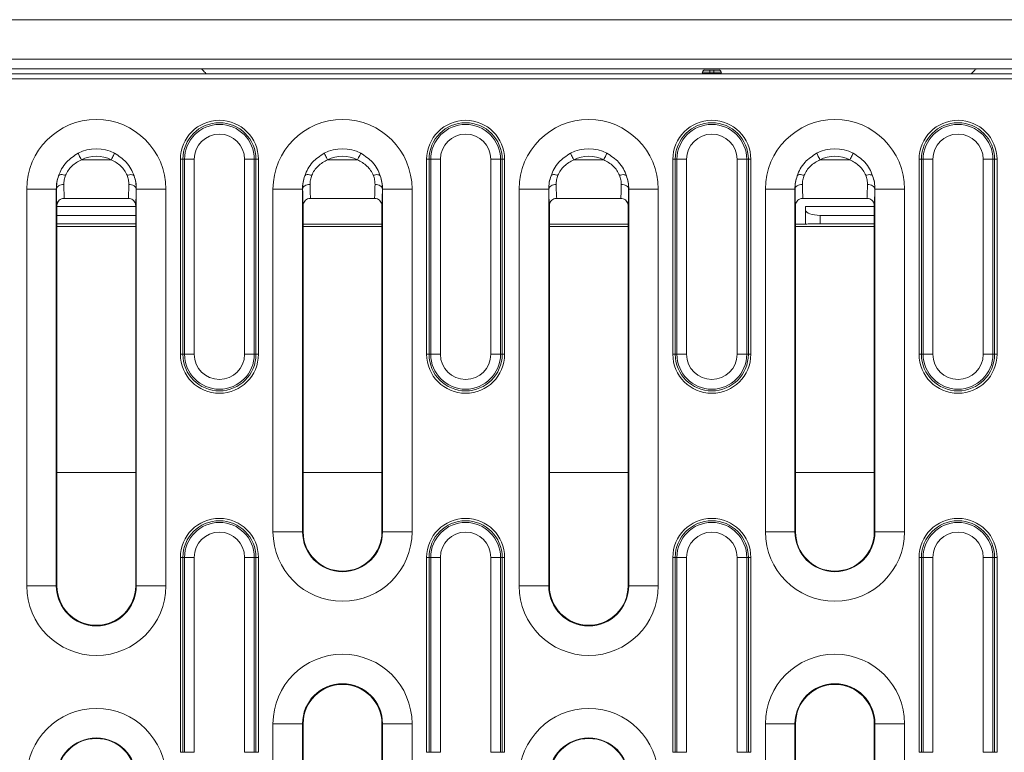
# Model space of a CAD drawing. Units: millimetres. Extents: x 0 to 2100, y 0 to 1485.
# Drawn here: x 1594 to 1694, y 1127 to 1202 of the extents above; entities that cross this region are included whole.
import ezdxf

# ---------------------------------------------------------------- set-up
doc = ezdxf.new("R2010")
doc.units = ezdxf.units.MM
doc.linetypes.add('SLD-Solid', pattern=[0])
doc.layers.add('ACO_DRAINAGE', color=7, linetype='SLD-Solid')

# ---------------------------------------------------------------- blocks, each defined once
blk = doc.blocks.new('ACO - 19310 - PLAN')
at = {"layer": 'ACO_DRAINAGE', "linetype": 'SLD-Solid', "lineweight": 0}
for p, q in [((3.125, 129.2), (500.375, 129.2)), ((-497.625, 125.2), (502.375, 125.2)), ((502.375, 124.2), (-497.625, 124.2)), ((313.047, 124.2), (313.055, 124.191)), ((313.055, 124.191), (313.081, 124.166)), ((313.081, 124.166), (313.122, 124.125)), ((313.122, 124.125), (313.178, 124.069)), ((313.178, 124.069), (313.247, 124)), ((313.247, 124), (313.325, 123.921)), ((364.104, 124.107), (364.132, 124.079)), ((364.682, 123.87), (364.682, 124.07)), ((364.682, 124.07), (365.068, 124.07)), ((365.068, 123.87), (365.068, 124.07)), ((365.618, 124.079), (365.646, 124.107)), ((391.425, 123.921), (391.503, 124)), ((391.503, 124), (391.572, 124.069)), ((391.572, 124.069), (391.628, 124.125)), ((391.628, 124.125), (391.669, 124.166)), ((391.669, 124.166), (391.695, 124.191)), ((391.695, 124.191), (391.703, 124.2)), ((501.098, 123.209), (-495.848, 123.209)), ((-495.599, 123.709), (500.849, 123.709)), ((313.325, 123.921), (313.412, 123.835)), ((313.412, 123.835), (313.503, 123.744)), ((363.932, 123.879), (363.901, 123.91)), ((363.932, 123.754), (363.901, 123.785)), ((363.932, 123.879), (363.932, 123.754)), ((364.682, 123.87), (364.682, 123.741)), ((365.068, 123.87), (364.682, 123.87)), ((365.068, 123.741), (364.682, 123.741)), ((365.068, 123.87), (365.068, 123.741)), ((365.849, 123.91), (365.818, 123.879)), ((365.818, 123.879), (365.818, 123.754)), ((365.849, 123.785), (365.818, 123.754)), ((391.247, 123.744), (391.338, 123.835)), ((391.338, 123.835), (391.425, 123.921)), ((300.533, 115.612), (300.52, 115.638)), ((300.557, 115.566), (300.533, 115.612)), ((300.59, 115.5), (300.557, 115.566)), ((300.632, 115.417), (300.59, 115.5)), ((300.682, 115.32), (300.632, 115.417)), ((300.737, 115.211), (300.682, 115.32)), ((300.797, 115.095), (300.737, 115.211)), ((300.858, 114.974), (300.797, 115.095)), ((303.953, 115.095), (303.892, 114.974)), ((304.013, 115.211), (303.953, 115.095)), ((304.068, 115.32), (304.013, 115.211)), ((304.118, 115.417), (304.068, 115.32)), ((304.16, 115.5), (304.118, 115.417)), ((304.193, 115.566), (304.16, 115.5)), ((304.217, 115.612), (304.193, 115.566)), ((304.23, 115.638), (304.217, 115.612)), ((311.161, 115.02), (310.915, 115.02)), ((310.915, 95.22), (310.915, 115.02)), ((311.332, 115.02), (311.161, 115.02)), ((311.161, 115.02), (311.161, 95.22)), ((312.317, 115.02), (311.332, 115.02)), ((311.332, 95.22), (311.332, 115.02)), ((312.317, 115.02), (312.317, 95.22)), ((318.418, 115.02), (317.433, 115.02)), ((317.433, 95.22), (317.433, 115.02)), ((318.418, 115.02), (318.418, 95.22)), ((318.418, 115.02), (318.589, 115.02)), ((318.589, 95.22), (318.589, 115.02)), ((318.835, 115.02), (318.589, 115.02)), ((318.835, 115.02), (318.835, 95.22)), ((325.52, 115.638), (325.533, 115.612)), ((325.533, 115.612), (325.557, 115.566)), ((325.557, 115.566), (325.59, 115.5)), ((325.59, 115.5), (325.632, 115.417)), ((325.632, 115.417), (325.682, 115.32)), ((325.682, 115.32), (325.737, 115.211)), ((325.737, 115.211), (325.797, 115.095)), ((325.797, 115.095), (325.858, 114.974)), ((328.953, 115.095), (328.892, 114.974)), ((329.013, 115.211), (328.953, 115.095)), ((329.068, 115.32), (329.013, 115.211)), ((329.118, 115.417), (329.068, 115.32)), ((329.16, 115.5), (329.118, 115.417)), ((329.193, 115.566), (329.16, 115.5)), ((329.217, 115.612), (329.193, 115.566)), ((329.23, 115.638), (329.217, 115.612)), ((336.161, 115.02), (335.915, 115.02)), ((335.915, 95.22), (335.915, 115.02)), ((336.332, 115.02), (336.161, 115.02)), ((336.161, 115.02), (336.161, 95.22)), ((337.317, 115.02), (336.332, 115.02)), ((336.332, 95.22), (336.332, 115.02)), ((337.317, 115.02), (337.317, 95.22)), ((343.418, 115.02), (342.433, 115.02)), ((342.433, 95.22), (342.433, 115.02)), ((343.418, 115.02), (343.418, 95.22)), ((343.418, 115.02), (343.589, 115.02)), ((343.589, 95.22), (343.589, 115.02)), ((343.835, 115.02), (343.589, 115.02)), ((343.835, 115.02), (343.835, 95.22)), ((350.533, 115.612), (350.52, 115.638)), ((350.557, 115.566), (350.533, 115.612)), ((350.59, 115.5), (350.557, 115.566)), ((350.632, 115.417), (350.59, 115.5)), ((350.682, 115.32), (350.632, 115.417)), ((350.737, 115.211), (350.682, 115.32)), ((350.797, 115.095), (350.737, 115.211)), ((350.858, 114.974), (350.797, 115.095)), ((353.953, 115.095), (353.892, 114.974)), ((354.013, 115.211), (353.953, 115.095)), ((354.068, 115.32), (354.013, 115.211)), ((354.118, 115.417), (354.068, 115.32)), ((354.16, 115.5), (354.118, 115.417)), ((354.193, 115.566), (354.16, 115.5)), ((354.217, 115.612), (354.193, 115.566)), ((354.23, 115.638), (354.217, 115.612)), ((361.161, 115.02), (360.915, 115.02)), ((360.915, 95.22), (360.915, 115.02)), ((361.332, 115.02), (361.161, 115.02)), ((361.161, 115.02), (361.161, 95.22)), ((362.317, 115.02), (361.332, 115.02)), ((361.332, 95.22), (361.332, 115.02)), ((362.317, 115.02), (362.317, 95.22)), ((368.418, 115.02), (367.433, 115.02)), ((367.433, 95.22), (367.433, 115.02)), ((368.418, 115.02), (368.418, 95.22)), ((368.418, 115.02), (368.589, 115.02)), ((368.589, 95.22), (368.589, 115.02)), ((368.835, 115.02), (368.589, 115.02)), ((368.835, 115.02), (368.835, 95.22)), ((375.52, 115.638), (375.533, 115.612)), ((375.533, 115.612), (375.557, 115.566)), ((375.557, 115.566), (375.59, 115.5)), ((375.59, 115.5), (375.632, 115.417)), ((375.632, 115.417), (375.682, 115.32)), ((375.682, 115.32), (375.737, 115.211)), ((375.737, 115.211), (375.797, 115.095)), ((375.797, 115.095), (375.858, 114.974)), ((378.953, 115.095), (378.892, 114.974)), ((379.013, 115.211), (378.953, 115.095)), ((379.068, 115.32), (379.013, 115.211)), ((379.118, 115.417), (379.068, 115.32)), ((379.16, 115.5), (379.118, 115.417)), ((379.193, 115.566), (379.16, 115.5)), ((379.217, 115.612), (379.193, 115.566)), ((379.23, 115.638), (379.217, 115.612)), ((386.161, 115.02), (385.915, 115.02)), ((385.915, 95.22), (385.915, 115.02)), ((386.332, 115.02), (386.161, 115.02)), ((386.161, 115.02), (386.161, 95.22)), ((387.317, 115.02), (386.332, 115.02)), ((386.332, 95.22), (386.332, 115.02)), ((387.317, 115.02), (387.317, 95.22)), ((393.418, 115.02), (392.433, 115.02)), ((392.433, 95.22), (392.433, 115.02)), ((393.418, 115.02), (393.418, 95.22)), ((393.418, 115.02), (393.589, 115.02)), ((393.589, 95.22), (393.589, 115.02)), ((393.835, 115.02), (393.589, 115.02)), ((393.835, 115.02), (393.835, 95.22)), ((300.858, 114.974), (303.892, 114.974)), ((325.858, 114.974), (328.892, 114.974)), ((350.858, 114.974), (353.892, 114.974)), ((375.858, 114.974), (378.892, 114.974)), ((295.313, 71.7), (295.313, 112)), ((298.313, 112), (295.313, 112)), ((298.313, 112), (298.313, 71.7)), ((298.313, 112), (298.325, 112)), ((298.341, 112.091), (298.325, 112)), ((298.385, 112.178), (298.341, 112.091)), ((298.454, 112.259), (298.385, 112.178)), ((298.548, 112.33), (298.454, 112.259)), ((298.661, 112.388), (298.548, 112.33)), ((298.79, 112.432), (298.661, 112.388)), ((298.929, 112.46), (298.79, 112.432)), ((299.074, 112.47), (298.929, 112.46)), ((305.821, 112.46), (305.676, 112.47)), ((305.96, 112.432), (305.821, 112.46)), ((306.089, 112.388), (305.96, 112.432)), ((306.202, 112.33), (306.089, 112.388)), ((306.296, 112.259), (306.202, 112.33)), ((306.365, 112.178), (306.296, 112.259)), ((306.409, 112.091), (306.365, 112.178)), ((306.425, 112), (306.409, 112.091)), ((306.437, 112), (306.425, 112)), ((306.437, 112), (309.437, 112)), ((306.437, 71.7), (306.437, 112)), ((309.437, 112), (309.437, 71.7)), ((320.313, 77.2), (320.313, 112)), ((320.313, 112), (323.313, 112)), ((323.313, 112), (323.313, 77.2)), ((323.313, 112), (323.325, 112)), ((323.325, 112), (323.341, 112.091)), ((323.341, 112.091), (323.385, 112.178)), ((323.385, 112.178), (323.454, 112.259)), ((323.454, 112.259), (323.548, 112.33)), ((323.548, 112.33), (323.661, 112.388)), ((323.661, 112.388), (323.79, 112.432)), ((323.79, 112.432), (323.929, 112.46)), ((323.929, 112.46), (324.074, 112.47)), ((330.821, 112.46), (330.676, 112.47)), ((330.96, 112.432), (330.821, 112.46)), ((331.089, 112.388), (330.96, 112.432)), ((331.202, 112.33), (331.089, 112.388)), ((331.296, 112.259), (331.202, 112.33)), ((331.365, 112.178), (331.296, 112.259)), ((331.409, 112.091), (331.365, 112.178)), ((331.425, 112), (331.409, 112.091)), ((331.437, 112), (331.425, 112)), ((331.437, 112), (334.437, 112)), ((331.437, 77.2), (331.437, 112)), ((334.437, 112), (334.437, 77.2)), ((345.313, 71.7), (345.313, 112)), ((348.313, 112), (345.313, 112)), ((348.313, 112), (348.313, 71.7)), ((348.313, 112), (348.325, 112)), ((348.341, 112.091), (348.325, 112)), ((348.385, 112.178), (348.341, 112.091)), ((348.454, 112.259), (348.385, 112.178)), ((348.548, 112.33), (348.454, 112.259)), ((348.661, 112.388), (348.548, 112.33)), ((348.79, 112.432), (348.661, 112.388)), ((348.929, 112.46), (348.79, 112.432)), ((349.074, 112.47), (348.929, 112.46)), ((355.821, 112.46), (355.676, 112.47)), ((355.96, 112.432), (355.821, 112.46)), ((356.089, 112.388), (355.96, 112.432)), ((356.202, 112.33), (356.089, 112.388)), ((356.296, 112.259), (356.202, 112.33)), ((356.365, 112.178), (356.296, 112.259)), ((356.409, 112.091), (356.365, 112.178)), ((356.425, 112), (356.409, 112.091)), ((356.437, 112), (356.425, 112)), ((356.437, 112), (359.437, 112)), ((356.437, 71.7), (356.437, 112)), ((359.437, 112), (359.437, 71.7)), ((370.313, 77.2), (370.313, 112)), ((370.313, 112), (373.313, 112)), ((373.313, 112), (373.313, 77.2)), ((373.313, 112), (373.325, 112)), ((373.325, 112), (373.341, 112.091)), ((373.341, 112.091), (373.385, 112.178)), ((373.385, 112.178), (373.454, 112.259)), ((373.454, 112.259), (373.548, 112.33)), ((373.548, 112.33), (373.661, 112.388)), ((373.661, 112.388), (373.79, 112.432)), ((373.79, 112.432), (373.929, 112.46)), ((373.929, 112.46), (374.074, 112.47)), ((380.821, 112.46), (380.676, 112.47)), ((380.96, 112.432), (380.821, 112.46)), ((381.089, 112.388), (380.96, 112.432)), ((381.202, 112.33), (381.089, 112.388)), ((381.296, 112.259), (381.202, 112.33)), ((381.365, 112.178), (381.296, 112.259)), ((381.409, 112.091), (381.365, 112.178)), ((381.425, 112), (381.409, 112.091)), ((381.437, 112), (381.425, 112)), ((381.437, 112), (384.437, 112)), ((381.437, 77.2), (381.437, 112)), ((384.437, 112), (384.437, 77.2)), ((299.123, 111.055), (299.125, 111.055)), ((299.125, 111.055), (305.625, 111.055)), ((305.625, 111.055), (305.628, 111.055)), ((324.125, 111.055), (330.625, 111.055)), ((349.122, 111.055), (349.125, 111.055)), ((349.125, 111.055), (355.625, 111.055)), ((355.625, 111.055), (355.628, 111.055)), ((374.125, 111.055), (380.625, 111.055)), ((298.375, 110.305), (298.375, 110.294)), ((298.375, 110.294), (298.375, 71.7)), ((298.375, 110.237), (306.375, 110.237)), ((306.375, 110.294), (306.375, 110.305)), ((306.375, 71.7), (306.375, 110.294)), ((323.375, 110.305), (323.375, 110.294)), ((323.375, 110.294), (323.375, 77.2)), ((331.375, 110.294), (331.375, 110.305)), ((331.375, 77.2), (331.375, 110.294)), ((348.375, 110.305), (348.375, 110.294)), ((348.375, 110.294), (348.375, 71.7)), ((356.375, 110.294), (356.375, 110.305)), ((356.375, 71.7), (356.375, 110.294)), ((373.375, 110.305), (373.375, 110.294)), ((373.375, 110.294), (373.375, 77.2)), ((374.384, 109.868), (374.375, 110.237)), ((374.375, 110.237), (381.375, 110.237)), ((374.375, 108.437), (374.375, 110.237)), ((381.375, 110.294), (381.375, 110.305)), ((381.375, 77.2), (381.375, 110.294)), ((298.375, 109.327), (306.375, 109.327)), ((374.384, 109.868), (374.384, 108.446)), ((375.884, 108.459), (375.884, 109.327)), ((375.884, 109.327), (381.375, 109.327)), ((306.375, 108.459), (298.375, 108.459)), ((298.375, 108.2), (306.375, 108.2)), ((331.375, 108.437), (323.375, 108.437)), ((323.375, 108.2), (331.375, 108.2)), ((356.375, 108.437), (348.375, 108.437)), ((348.375, 108.2), (356.375, 108.2)), ((374.375, 108.437), (373.375, 108.437)), ((373.375, 108.2), (381.375, 108.2)), ((374.384, 108.446), (374.375, 108.437)), ((381.375, 108.459), (375.884, 108.459)), ((311.161, 95.22), (310.915, 95.22)), ((311.332, 95.22), (311.161, 95.22)), ((312.317, 95.22), (311.332, 95.22)), ((318.418, 95.22), (317.433, 95.22)), ((318.418, 95.22), (318.589, 95.22)), ((318.835, 95.22), (318.589, 95.22)), ((336.161, 95.22), (335.915, 95.22)), ((336.332, 95.22), (336.161, 95.22)), ((337.317, 95.22), (336.332, 95.22)), ((343.418, 95.22), (342.433, 95.22)), ((343.418, 95.22), (343.589, 95.22)), ((343.835, 95.22), (343.589, 95.22)), ((361.161, 95.22), (360.915, 95.22)), ((361.332, 95.22), (361.161, 95.22)), ((362.317, 95.22), (361.332, 95.22)), ((368.418, 95.22), (367.433, 95.22)), ((368.418, 95.22), (368.589, 95.22)), ((368.835, 95.22), (368.589, 95.22)), ((386.161, 95.22), (385.915, 95.22)), ((386.332, 95.22), (386.161, 95.22)), ((387.317, 95.22), (386.332, 95.22)), ((393.418, 95.22), (392.433, 95.22)), ((393.418, 95.22), (393.589, 95.22)), ((393.835, 95.22), (393.589, 95.22)), ((298.375, 83.201), (306.375, 83.201)), ((323.375, 83.201), (331.375, 83.201)), ((348.375, 83.201), (356.375, 83.201)), ((373.375, 83.201), (381.375, 83.201)), ((320.313, 77.2), (323.313, 77.2)), ((323.313, 77.2), (323.375, 77.2)), ((331.437, 77.2), (331.375, 77.2)), ((331.437, 77.2), (334.437, 77.2)), ((370.313, 77.2), (373.313, 77.2)), ((373.313, 77.2), (373.375, 77.2)), ((381.437, 77.2), (381.375, 77.2)), ((381.437, 77.2), (384.437, 77.2)), ((311.161, 74.6), (310.915, 74.6)), ((310.915, 54.8), (310.915, 74.6)), ((311.332, 74.6), (311.161, 74.6)), ((311.161, 74.6), (311.161, 54.8)), ((312.317, 74.6), (311.332, 74.6)), ((311.332, 54.8), (311.332, 74.6)), ((312.317, 74.6), (312.317, 54.8)), ((317.433, 54.8), (317.433, 74.6)), ((318.418, 74.6), (317.433, 74.6)), ((318.418, 74.6), (318.418, 54.8)), ((318.418, 74.6), (318.589, 74.6)), ((318.589, 54.8), (318.589, 74.6)), ((318.835, 74.6), (318.589, 74.6)), ((318.835, 74.6), (318.835, 54.8)), ((336.161, 74.6), (335.915, 74.6)), ((335.915, 54.8), (335.915, 74.6)), ((336.332, 74.6), (336.161, 74.6)), ((336.161, 74.6), (336.161, 54.8)), ((337.317, 74.6), (336.332, 74.6)), ((336.332, 54.8), (336.332, 74.6)), ((337.317, 74.6), (337.317, 54.8)), ((343.418, 74.6), (342.433, 74.6)), ((342.433, 54.8), (342.433, 74.6)), ((343.418, 74.6), (343.418, 54.8)), ((343.418, 74.6), (343.589, 74.6)), ((343.589, 54.8), (343.589, 74.6)), ((343.835, 74.6), (343.589, 74.6)), ((343.835, 74.6), (343.835, 54.8)), ((361.161, 74.6), (360.915, 74.6)), ((360.915, 54.8), (360.915, 74.6)), ((361.332, 74.6), (361.161, 74.6)), ((361.161, 74.6), (361.161, 54.8)), ((362.317, 74.6), (361.332, 74.6)), ((361.332, 54.8), (361.332, 74.6)), ((362.317, 74.6), (362.317, 54.8)), ((368.418, 74.6), (367.433, 74.6)), ((367.433, 54.8), (367.433, 74.6)), ((368.418, 74.6), (368.418, 54.8)), ((368.418, 74.6), (368.589, 74.6)), ((368.589, 54.8), (368.589, 74.6)), ((368.835, 74.6), (368.589, 74.6)), ((368.835, 74.6), (368.835, 54.8)), ((386.161, 74.6), (385.915, 74.6)), ((385.915, 54.8), (385.915, 74.6)), ((386.332, 74.6), (386.161, 74.6)), ((386.161, 74.6), (386.161, 54.8)), ((387.317, 74.6), (386.332, 74.6)), ((386.332, 54.8), (386.332, 74.6)), ((387.317, 74.6), (387.317, 54.8)), ((392.433, 54.8), (392.433, 74.6)), ((393.418, 74.6), (392.433, 74.6)), ((393.418, 74.6), (393.418, 54.8)), ((393.418, 74.6), (393.589, 74.6)), ((393.589, 54.8), (393.589, 74.6)), ((393.835, 74.6), (393.589, 74.6)), ((393.835, 74.6), (393.835, 54.8)), ((298.313, 71.7), (295.313, 71.7)), ((298.313, 71.7), (298.375, 71.7)), ((306.437, 71.7), (306.375, 71.7)), ((306.437, 71.7), (309.437, 71.7)), ((348.313, 71.7), (345.313, 71.7)), ((348.313, 71.7), (348.375, 71.7)), ((356.437, 71.7), (356.375, 71.7)), ((356.437, 71.7), (359.437, 71.7)), ((320.313, 17.4), (320.313, 57.7)), ((323.313, 57.7), (320.313, 57.7)), ((323.313, 57.7), (323.313, 17.4)), ((323.313, 57.7), (323.375, 57.7)), ((323.375, 57.7), (323.375, 19.106)), ((331.437, 57.7), (331.375, 57.7)), ((331.375, 19.106), (331.375, 57.7)), ((334.437, 57.7), (331.437, 57.7)), ((331.437, 17.4), (331.437, 57.7)), ((334.437, 57.7), (334.437, 17.4)), ((370.313, 17.4), (370.313, 57.7)), ((373.313, 57.7), (370.313, 57.7)), ((373.313, 57.7), (373.313, 17.4)), ((373.313, 57.7), (373.375, 57.7)), ((373.375, 57.7), (373.375, 19.106)), ((381.437, 57.7), (381.375, 57.7)), ((381.375, 19.106), (381.375, 57.7)), ((384.437, 57.7), (381.437, 57.7)), ((381.437, 17.4), (381.437, 57.7)), ((384.437, 57.7), (384.437, 17.4)), ((311.161, 54.8), (310.915, 54.8)), ((311.332, 54.8), (311.161, 54.8)), ((312.317, 54.8), (311.332, 54.8)), ((318.418, 54.8), (317.433, 54.8)), ((318.418, 54.8), (318.589, 54.8)), ((318.835, 54.8), (318.589, 54.8)), ((336.161, 54.8), (335.915, 54.8)), ((336.332, 54.8), (336.161, 54.8)), ((337.317, 54.8), (336.332, 54.8)), ((343.418, 54.8), (342.433, 54.8)), ((343.418, 54.8), (343.589, 54.8)), ((343.835, 54.8), (343.589, 54.8)), ((361.161, 54.8), (360.915, 54.8)), ((361.332, 54.8), (361.161, 54.8)), ((362.317, 54.8), (361.332, 54.8)), ((368.418, 54.8), (367.433, 54.8)), ((368.418, 54.8), (368.589, 54.8)), ((368.835, 54.8), (368.589, 54.8)), ((386.161, 54.8), (385.915, 54.8)), ((386.332, 54.8), (386.161, 54.8)), ((387.317, 54.8), (386.332, 54.8)), ((393.418, 54.8), (392.433, 54.8)), ((393.418, 54.8), (393.589, 54.8)), ((393.835, 54.8), (393.589, 54.8))]:
    blk.add_line(p, q, dxfattribs=at)
for centre, radius, start, end in [((364.132, 123.879), 0.2, 90.02684, 179.97209), ((365.618, 123.879), 0.2, 0.01933, 89.98174), ((302.375, 112), 7.062, 0, 180), ((314.875, 115.02), 3.96, 0, 180), ((327.375, 112), 7.062, 0, 180), ((339.875, 115.02), 3.96, 0, 180), ((352.375, 112), 7.062, 0, 180), ((364.875, 115.02), 3.96, 0, 180), ((377.375, 112), 7.062, 0, 180), ((389.875, 115.02), 3.96, 0, 180), ((314.875, 115.02), 3.714, 0, 180), ((314.875, 115.02), 3.543, 0, 180), ((339.875, 115.02), 3.714, 0, 180), ((339.875, 115.02), 3.543, 0, 180), ((364.875, 115.02), 3.714, 0, 180), ((364.875, 115.02), 3.543, 0, 180), ((389.875, 115.02), 3.714, 0, 180), ((389.875, 115.02), 3.543, 0, 180), ((314.875, 115.02), 2.558, 0, 180), ((339.875, 115.02), 2.558, 0, 180), ((364.875, 115.02), 2.558, 0, 180), ((389.875, 115.02), 2.558, 0, 180), ((302.375, 112), 4.083, 62.98048, 117.01952), ((327.375, 112), 4.083, 62.98048, 117.01952), ((352.375, 112), 4.083, 62.98048, 117.01952), ((377.375, 112), 4.083, 62.98048, 117.01952), ((302.375, 112), 3.339, 62.98048, 117.01952), ((327.375, 112), 3.339, 62.98048, 117.01952), ((352.375, 112), 3.339, 62.98048, 117.01952), ((377.375, 112), 3.339, 62.98048, 117.01952), ((302.375, 112), 4.062, 160.56569, 180), ((302.375, 112), 4.062, 0, 19.43307), ((327.375, 112), 4.062, 160.56569, 180), ((327.375, 112), 4.062, 0, 19.43307), ((352.375, 112), 4.062, 160.56569, 180), ((352.375, 112), 4.062, 0, 19.43307), ((377.375, 112), 4.062, 160.56569, 180), ((377.375, 112), 4.062, 0, 19.43307), ((314.875, 95.22), 3.96, 180, 0), ((314.875, 95.22), 3.714, 180, 0), ((314.875, 95.22), 3.543, 180, 0), ((314.875, 95.22), 2.558, 180, 0), ((339.875, 95.22), 3.96, 180, 0), ((339.875, 95.22), 3.714, 180, 0), ((339.875, 95.22), 3.543, 180, 0), ((339.875, 95.22), 2.558, 180, 0), ((364.875, 95.22), 3.96, 180, 0), ((364.875, 95.22), 3.714, 180, 0), ((364.875, 95.22), 3.543, 180, 0), ((364.875, 95.22), 2.558, 180, 0), ((389.875, 95.22), 3.96, 180, 0), ((389.875, 95.22), 3.714, 180, 0), ((389.875, 95.22), 3.543, 180, 0), ((389.875, 95.22), 2.558, 180, 0), ((314.875, 74.6), 3.96, 0, 180), ((314.875, 74.6), 3.714, 0, 180), ((314.875, 74.6), 3.543, 0, 180), ((339.875, 74.6), 3.96, 0, 180), ((339.875, 74.6), 3.714, 0, 180), ((339.875, 74.6), 3.543, 0, 180), ((364.875, 74.6), 3.96, 0, 180), ((364.875, 74.6), 3.714, 0, 180), ((364.875, 74.6), 3.543, 0, 180), ((389.875, 74.6), 3.96, 0, 180), ((389.875, 74.6), 3.714, 0, 180), ((389.875, 74.6), 3.543, 0, 180), ((314.875, 74.6), 2.558, 0, 180), ((327.375, 77.2), 7.062, 180, 0), ((327.375, 77.2), 4.062, 180, 0), ((327.375, 77.2), 4, 180, 0), ((339.875, 74.6), 2.558, 0, 180), ((364.875, 74.6), 2.558, 0, 180), ((377.375, 77.2), 7.062, 180, 0), ((377.375, 77.2), 4.062, 180, 0), ((377.375, 77.2), 4, 180, 0), ((389.875, 74.6), 2.558, 0, 180), ((302.375, 71.7), 7.062, 180, 0), ((302.375, 71.7), 4.062, 180, 0), ((302.375, 71.7), 4, 180, 0), ((352.375, 71.7), 7.062, 180, 0), ((352.375, 71.7), 4.062, 180, 0), ((352.375, 71.7), 4, 180, 0), ((327.375, 57.7), 7.062, 0, 180), ((377.375, 57.7), 7.062, 0, 180), ((327.375, 57.7), 4.062, 0, 180), ((327.375, 57.7), 4, 0, 180), ((377.375, 57.7), 4.062, 0, 180), ((377.375, 57.7), 4, 0, 180), ((302.375, 52.2), 7.062, 0, 180), ((352.375, 52.2), 7.062, 0, 180), ((302.375, 52.2), 4.062, 0, 180), ((302.375, 52.2), 4, 0, 180), ((352.375, 52.2), 4.062, 0, 180), ((352.375, 52.2), 4, 0, 180)]:
    blk.add_arc(centre, radius, start, end, dxfattribs=at)
for centre, major_axis, ratio, start_param, end_param in [((364.682, 124.079), (0.55, 0), 0.017455, 3.159046, 4.712389), ((365.068, 124.079), (0.55, 0), 0.017455, 4.712389, 6.265732), ((364.682, 123.879), (0.75, 0), 0.0128, 3.159046, 4.712389), ((365.068, 123.879), (0.75, 0), 0.0128, 4.712389, 6.265732), ((298.389, 114.974), (0, 4.75), 0.017455, 2.247409, 2.969569), ((299.139, 114.974), (0, 4), 0.020728, 2.247409, 2.940239), ((305.611, 114.974), (0, 4), 0.020728, 3.342946, 4.035776), ((306.361, 114.974), (0, 4.75), 0.017455, 3.313617, 4.035776), ((348.389, 114.974), (0, 4.75), 0.017455, 2.247409, 2.969569), ((349.139, 114.974), (0, 4), 0.020728, 2.247409, 2.940239), ((355.611, 114.974), (0, 4), 0.020728, 3.342946, 4.035776), ((356.361, 114.974), (0, 4.75), 0.017455, 3.313617, 4.035776), ((375.884, 109.873), (1.5, 0), 0.36397, 3.150319, 4.712389), ((375.884, 108.446), (1.5, 0), 0.008727, 1.570796, 3.132866)]:
    blk.add_ellipse(centre, major_axis=major_axis, ratio=ratio, start_param=start_param, end_param=end_param, dxfattribs=at)
for points, knots in [([(363.932, 123.754), (363.947, 123.752), (363.977, 123.748), (364.18, 123.744), (364.43, 123.742), (364.6, 123.741), (364.682, 123.741)], [0, 0, 0, 0, 0.270499, 0.562396, 0.789538, 1, 1, 1, 1]), ([(365.068, 123.741), (365.173, 123.741), (365.392, 123.742), (365.642, 123.745), (365.79, 123.75), (365.809, 123.753), (365.818, 123.754)], [0, 0, 0, 0, 0.270455, 0.562342, 0.789502, 1, 1, 1, 1]), ([(298.544, 113.352), (298.639, 113.585), (298.837, 114.071), (299.438, 114.931), (300.097, 115.361), (300.52, 115.638)], [0, 0, 0, 0, 0.249301, 0.518228, 1, 1, 1, 1]), ([(304.23, 115.638), (304.653, 115.361), (305.313, 114.93), (305.913, 114.07), (306.111, 113.585), (306.206, 113.351)], [0, 0, 0, 0, 0.4823138, 0.7509357, 1, 1, 1, 1]), ([(323.544, 113.352), (323.639, 113.585), (323.837, 114.071), (324.438, 114.931), (325.097, 115.361), (325.52, 115.638)], [0, 0, 0, 0, 0.249303, 0.518232, 1, 1, 1, 1]), ([(329.23, 115.638), (329.653, 115.361), (330.312, 114.93), (330.913, 114.07), (331.111, 113.585), (331.206, 113.351)], [0, 0, 0, 0, 0.481958, 0.750777, 1, 1, 1, 1]), ([(348.544, 113.352), (348.639, 113.585), (348.837, 114.071), (349.438, 114.931), (350.097, 115.361), (350.52, 115.638)], [0, 0, 0, 0, 0.249302, 0.518226, 1, 1, 1, 1]), ([(354.23, 115.638), (354.653, 115.361), (355.313, 114.93), (355.913, 114.07), (356.111, 113.585), (356.206, 113.351)], [0, 0, 0, 0, 0.482318, 0.750938, 1, 1, 1, 1]), ([(373.544, 113.352), (373.639, 113.585), (373.837, 114.071), (374.438, 114.931), (375.097, 115.361), (375.52, 115.638)], [0, 0, 0, 0, 0.249305, 0.518228, 1, 1, 1, 1]), ([(379.23, 115.638), (379.653, 115.361), (380.312, 114.93), (380.913, 114.07), (381.111, 113.585), (381.206, 113.351)], [0, 0, 0, 0, 0.481959, 0.750772, 1, 1, 1, 1]), ([(300.858, 114.974), (300.516, 114.788), (299.999, 114.506), (299.495, 113.904), (299.333, 113.567), (299.252, 113.398)], [0, 0, 0, 0, 0.494475, 0.746393, 1, 1, 1, 1]), ([(305.498, 113.398), (305.417, 113.567), (305.256, 113.903), (304.752, 114.506), (304.235, 114.788), (303.892, 114.974)], [0, 0, 0, 0, 0.253331, 0.504983, 1, 1, 1, 1]), ([(325.858, 114.974), (325.516, 114.788), (324.999, 114.506), (324.495, 113.904), (324.333, 113.567), (324.252, 113.398)], [0, 0, 0, 0, 0.49447, 0.74639, 1, 1, 1, 1]), ([(330.498, 113.398), (330.417, 113.567), (330.256, 113.904), (329.751, 114.506), (329.234, 114.788), (328.892, 114.974)], [0, 0, 0, 0, 0.253502, 0.50534, 1, 1, 1, 1]), ([(350.858, 114.974), (350.516, 114.788), (349.999, 114.506), (349.495, 113.904), (349.333, 113.567), (349.252, 113.398)], [0, 0, 0, 0, 0.494479, 0.746391, 1, 1, 1, 1]), ([(355.498, 113.398), (355.417, 113.567), (355.256, 113.903), (354.752, 114.506), (354.235, 114.788), (353.892, 114.974)], [0, 0, 0, 0, 0.25333, 0.504974, 1, 1, 1, 1]), ([(375.858, 114.974), (375.516, 114.788), (374.999, 114.506), (374.495, 113.904), (374.333, 113.567), (374.252, 113.398)], [0, 0, 0, 0, 0.494479, 0.746391, 1, 1, 1, 1]), ([(380.498, 113.398), (380.417, 113.567), (380.256, 113.904), (379.751, 114.506), (379.234, 114.788), (378.892, 114.974)], [0, 0, 0, 0, 0.253502, 0.50534, 1, 1, 1, 1]), ([(298.325, 112), (298.33, 112.218), (298.342, 112.657), (298.477, 113.119), (298.544, 113.352)], [0, 0, 0, 0, 0.498103, 1, 1, 1, 1]), ([(299.252, 113.398), (299.17, 113.418), (299, 113.461), (298.775, 113.469), (298.607, 113.435), (298.565, 113.379), (298.544, 113.352)], [0, 0, 0, 0, 0.2419182, 0.4999941, 0.7580704, 1, 1, 1, 1]), ([(299.252, 113.398), (299.198, 113.242), (299.087, 112.921), (299.079, 112.623), (299.074, 112.47)], [0, 0, 0, 0, 0.484022, 1, 1, 1, 1]), ([(306.206, 113.351), (306.185, 113.379), (306.144, 113.435), (305.975, 113.469), (305.75, 113.46), (305.581, 113.418), (305.498, 113.398)], [0, 0, 0, 0, 0.24192, 0.500012, 0.758083, 1, 1, 1, 1]), ([(305.676, 112.47), (305.671, 112.623), (305.663, 112.921), (305.552, 113.242), (305.498, 113.398)], [0, 0, 0, 0, 0.515982, 1, 1, 1, 1]), ([(306.206, 113.351), (306.273, 113.119), (306.408, 112.657), (306.42, 112.218), (306.425, 112)], [0, 0, 0, 0, 0.501874, 1, 1, 1, 1]), ([(323.325, 112), (323.33, 112.218), (323.342, 112.657), (323.477, 113.119), (323.544, 113.352)], [0, 0, 0, 0, 0.4981, 1, 1, 1, 1]), ([(323.544, 113.352), (323.565, 113.379), (323.606, 113.435), (323.775, 113.469), (324, 113.461), (324.17, 113.418), (324.252, 113.398)], [0, 0, 0, 0, 0.241913, 0.500005, 0.758079, 1, 1, 1, 1]), ([(324.252, 113.398), (324.198, 113.242), (324.087, 112.921), (324.079, 112.623), (324.074, 112.47)], [0, 0, 0, 0, 0.484022, 1, 1, 1, 1]), ([(331.206, 113.351), (331.185, 113.379), (331.144, 113.435), (330.975, 113.469), (330.75, 113.46), (330.581, 113.418), (330.498, 113.398)], [0, 0, 0, 0, 0.241924, 0.499995, 0.758061, 1, 1, 1, 1]), ([(330.676, 112.47), (330.671, 112.623), (330.663, 112.921), (330.552, 113.242), (330.498, 113.398)], [0, 0, 0, 0, 0.51598, 1, 1, 1, 1]), ([(331.206, 113.351), (331.273, 113.119), (331.408, 112.657), (331.42, 112.218), (331.425, 112)], [0, 0, 0, 0, 0.501871, 1, 1, 1, 1]), ([(348.325, 112), (348.33, 112.218), (348.342, 112.657), (348.477, 113.119), (348.544, 113.352)], [0, 0, 0, 0, 0.4981, 1, 1, 1, 1]), ([(349.252, 113.398), (349.17, 113.418), (349, 113.461), (348.775, 113.469), (348.607, 113.435), (348.565, 113.379), (348.544, 113.352)], [0, 0, 0, 0, 0.241916, 0.49999, 0.758081, 1, 1, 1, 1]), ([(349.252, 113.398), (349.198, 113.242), (349.087, 112.921), (349.079, 112.623), (349.074, 112.47)], [0, 0, 0, 0, 0.484022, 1, 1, 1, 1]), ([(356.206, 113.351), (356.185, 113.379), (356.144, 113.435), (355.975, 113.469), (355.75, 113.46), (355.581, 113.418), (355.498, 113.398)], [0, 0, 0, 0, 0.241925, 0.499997, 0.758086, 1, 1, 1, 1]), ([(355.676, 112.47), (355.671, 112.623), (355.663, 112.921), (355.552, 113.242), (355.498, 113.398)], [0, 0, 0, 0, 0.515983, 1, 1, 1, 1]), ([(356.206, 113.351), (356.273, 113.119), (356.408, 112.657), (356.42, 112.218), (356.425, 112)], [0, 0, 0, 0, 0.501871, 1, 1, 1, 1]), ([(373.325, 112), (373.33, 112.218), (373.342, 112.657), (373.477, 113.119), (373.544, 113.352)], [0, 0, 0, 0, 0.498101, 1, 1, 1, 1]), ([(373.544, 113.352), (373.565, 113.379), (373.606, 113.435), (373.775, 113.469), (374, 113.461), (374.17, 113.418), (374.252, 113.398)], [0, 0, 0, 0, 0.241918, 0.499989, 0.758083, 1, 1, 1, 1]), ([(374.252, 113.398), (374.198, 113.242), (374.087, 112.921), (374.079, 112.623), (374.074, 112.47)], [0, 0, 0, 0, 0.484026, 1, 1, 1, 1]), ([(381.206, 113.351), (381.185, 113.379), (381.144, 113.435), (380.975, 113.469), (380.75, 113.46), (380.581, 113.418), (380.498, 113.398)], [0, 0, 0, 0, 0.241926, 0.500017, 0.758085, 1, 1, 1, 1]), ([(380.676, 112.47), (380.671, 112.623), (380.663, 112.921), (380.552, 113.242), (380.498, 113.398)], [0, 0, 0, 0, 0.51598, 1, 1, 1, 1]), ([(381.206, 113.351), (381.273, 113.119), (381.408, 112.657), (381.42, 112.218), (381.425, 112)], [0, 0, 0, 0, 0.501871, 1, 1, 1, 1]), ([(323.375, 110.294), (323.365, 110.447), (323.346, 110.752), (323.332, 111.584), (323.325, 112)], [0, 0, 0, 0, 0.50021, 1, 1, 1, 1]), ([(324.074, 112.47), (324.081, 112.162), (324.094, 111.484), (324.112, 111.207), (324.122, 111.055)], [0, 0, 0, 0, 0.452668, 1, 1, 1, 1]), ([(330.627, 111.055), (330.638, 111.207), (330.656, 111.484), (330.669, 112.162), (330.676, 112.47)], [0, 0, 0, 0, 0.547332, 1, 1, 1, 1]), ([(331.425, 112), (331.418, 111.584), (331.404, 110.752), (331.385, 110.447), (331.375, 110.294)], [0, 0, 0, 0, 0.49979, 1, 1, 1, 1]), ([(373.375, 110.294), (373.365, 110.447), (373.346, 110.752), (373.332, 111.584), (373.325, 112)], [0, 0, 0, 0, 0.50021, 1, 1, 1, 1]), ([(374.074, 112.47), (374.081, 112.162), (374.094, 111.484), (374.112, 111.207), (374.122, 111.055)], [0, 0, 0, 0, 0.452668, 1, 1, 1, 1]), ([(380.628, 111.055), (380.638, 111.207), (380.656, 111.484), (380.669, 112.162), (380.676, 112.47)], [0, 0, 0, 0, 0.547332, 1, 1, 1, 1]), ([(381.425, 112), (381.418, 111.584), (381.404, 110.752), (381.385, 110.447), (381.375, 110.294)], [0, 0, 0, 0, 0.49979, 1, 1, 1, 1]), ([(299.123, 111.055), (299.106, 111.055), (299.006, 111.052), (298.823, 111.007), (298.61, 110.869), (298.456, 110.671), (298.385, 110.472), (298.378, 110.349), (298.375, 110.305)], [0, 0, 0, 0, 0.042174, 0.256382, 0.471573, 0.681512, 0.887641, 1, 1, 1, 1]), ([(306.375, 110.305), (306.371, 110.361), (306.361, 110.5), (306.271, 110.711), (306.102, 110.901), (305.879, 111.03), (305.711, 111.047), (305.628, 111.055)], [0, 0, 0, 0, 0.143171, 0.358275, 0.572345, 0.786176, 1, 1, 1, 1]), ([(323.375, 110.305), (323.378, 110.349), (323.385, 110.472), (323.457, 110.672), (323.61, 110.87), (323.824, 111.008), (324.007, 111.052), (324.107, 111.055), (324.123, 111.055)], [0, 0, 0, 0, 0.113068, 0.319414, 0.529445, 0.744608, 0.958775, 1, 1, 1, 1]), ([(331.375, 110.305), (331.372, 110.35), (331.365, 110.475), (331.291, 110.676), (331.136, 110.873), (330.922, 111.009), (330.74, 111.053), (330.642, 111.055), (330.627, 111.055)], [0, 0, 0, 0, 0.115864, 0.322901, 0.533223, 0.748332, 0.962426, 1, 1, 1, 1]), ([(349.122, 111.055), (349.106, 111.055), (349.006, 111.052), (348.823, 111.007), (348.61, 110.869), (348.456, 110.671), (348.385, 110.472), (348.378, 110.349), (348.375, 110.305)], [0, 0, 0, 0, 0.042175, 0.256362, 0.471557, 0.681514, 0.887639, 1, 1, 1, 1]), ([(356.375, 110.305), (356.371, 110.361), (356.361, 110.5), (356.271, 110.711), (356.102, 110.901), (355.879, 111.03), (355.711, 111.047), (355.628, 111.055)], [0, 0, 0, 0, 0.143169, 0.35826, 0.572327, 0.786155, 1, 1, 1, 1]), ([(373.375, 110.305), (373.378, 110.349), (373.385, 110.472), (373.457, 110.672), (373.61, 110.87), (373.824, 111.008), (374.007, 111.052), (374.107, 111.055), (374.123, 111.055)], [0, 0, 0, 0, 0.113065, 0.319418, 0.529447, 0.744609, 0.95875, 1, 1, 1, 1]), ([(381.375, 110.305), (381.372, 110.35), (381.365, 110.475), (381.291, 110.676), (381.136, 110.873), (380.922, 111.009), (380.74, 111.053), (380.642, 111.055), (380.627, 111.055)], [0, 0, 0, 0, 0.115861, 0.322905, 0.533224, 0.748309, 0.962426, 1, 1, 1, 1])]:
    blk.add_open_spline(points, degree=3, knots=knots, dxfattribs=at)

msp = doc.modelspace()

# ---------------------------------------------------------------- block references
at = {"layer": 'ACO_DRAINAGE'}
msp.add_blockref('ACO - 19310 - PLAN', (1299.843, 1072.406), dxfattribs=at)

doc.saveas('drawing.dxf')
